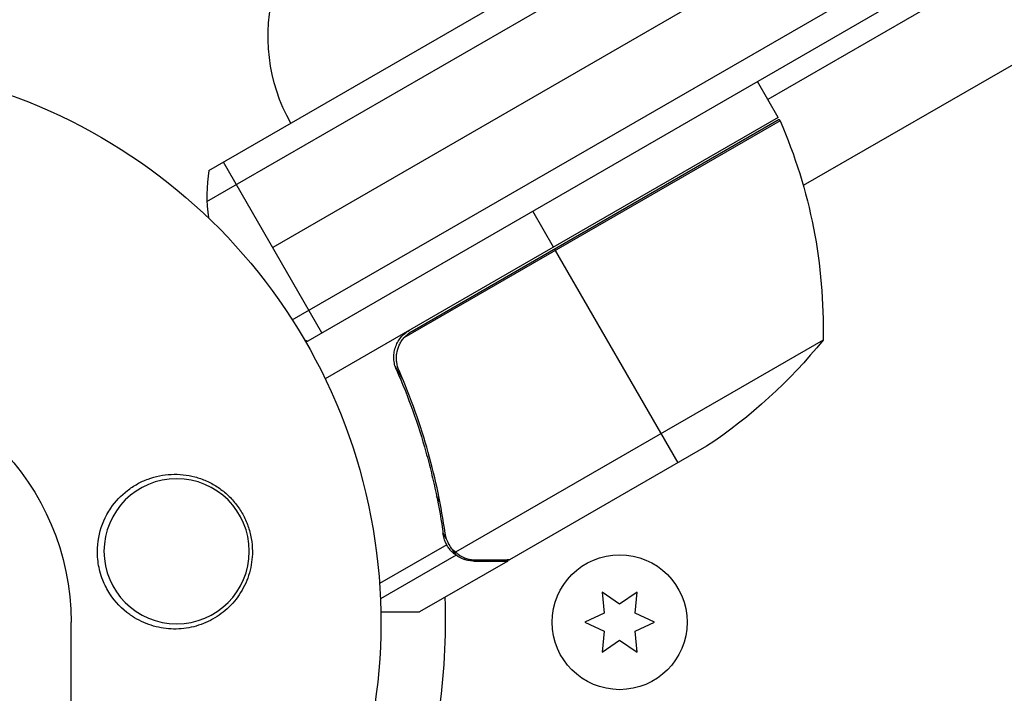
# Model space of a CAD drawing. Units: millimetres. Extents: x -8120 to 4289, y -3944 to 6722.
# Drawn here: x -3082 to -2987, y -548 to -483 of the extents above; entities that cross this region are included whole.
import ezdxf

# ---------------------------------------------------------------- set-up
doc = ezdxf.new("R2010")
doc.units = ezdxf.units.MM
doc.header["$LTSCALE"] = 20
doc.layers.add('2d', color=230, linetype='Continuous')

msp = doc.modelspace()

# ---------------------------------------------------------------- linework, layer by layer
at = {"layer": '2d'}
for p, q in [((-3063.608, -497.45), (-2220.431, -10.641)), ((-3063.794, -500.444), (-2217.745, -11.977)), ((-2217.074, -19.673), (-3057.465, -504.873)), ((-3055.572, -511.863), (-2211.098, -24.305)), ((-3054.272, -513.999), (-2209.899, -26.5)), ((-2253.283, -53.857), (-3009.756, -490.607)), ((-2247.791, -60.963), (-3006.348, -498.916)), ((-3008.756, -492.339), (-3010.756, -488.875)), ((-3008.756, -492.339), (-3052.401, -517.538)), ((-3008.587, -492.67), (-3044.82, -513.589)), ((-3044.04, -512.941), (-3008.66, -492.515)), ((-3052.715, -513.1), (-3062.215, -496.646)), ((-3030.407, -504.839), (-3032.407, -501.375)), ((-3018.407, -525.624), (-3030.307, -505.012)), ((-3004.445, -513.807), (-3039.858, -534.253)), ((-3044.92, -517.608), (-3045.672, -516.304)), ((-3015.67, -524.043), (-3034.647, -535)), ((-3041.356, -529.4), (-3041.668, -528.86)), ((-3040.722, -532.953), (-3041.057, -532.374)), ((-3040.697, -533.54), (-3047.17, -537.277)), ((-3040.476, -533.5), (-3040.475, -533.5)), ((-3039.803, -534.546), (-3040.125, -533.988)), ((-3039.803, -534.546), (-3047.089, -538.752)), ((-3034.82, -535.1), (-3043.307, -540)), ((-3038.065, -535.1), (-3038.129, -534.99)), ((-3034.82, -535.1), (-3034.878, -535)), ((-3025.714, -538.099), (-3025.536, -540.136)), ((-3024.039, -539.272), (-3025.714, -538.099)), ((-3022.364, -538.099), (-3024.039, -539.272)), ((-3022.543, -540.136), (-3022.364, -538.099)), ((-3025.536, -540.136), (-3027.389, -541)), ((-3020.689, -541), (-3022.543, -540.136)), ((-3076.892, -1622.99), (-3076.892, -540.99)), ((-3027.389, -541), (-3025.536, -541.864)), ((-3022.543, -541.864), (-3020.689, -541)), ((-3025.536, -541.864), (-3025.714, -543.901)), ((-3022.364, -543.901), (-3022.543, -541.864)), ((-3025.714, -543.901), (-3024.039, -542.728)), ((-3024.039, -542.728), (-3022.364, -543.901))]:
    msp.add_line(p, q, dxfattribs=at)
at = {"layer": '2d', "extrusion": (0, 0, -1)}
msp.add_circle((3066.715, -534.162), 7, dxfattribs=at)
at = {"layer": '2d'}
msp.add_circle((-3024.039, -541), 6.5, dxfattribs=at)
at = {"layer": '2d', "extrusion": (0, 0, -1)}
for centre, radius, start, end in [((3040.903, -484.561), 17, 330.6413, 15.8135), ((3101.042, -540.99), 54, 296.5656, 243.43439), ((3011.338, -493.868), 3, 153.19122, 156.47279), ((3054.431, -512.629), 50, 156.47279, 181.34969), ((3043.357, -482.409), 50, 218.8998, 236.37569), ((3101.042, -540.99), 24.15, 0, 180), ((3101.039, -541), 60.2, 177.71775, 199.56831)]:
    msp.add_arc(centre, radius, start, end, dxfattribs=at)
at = {"layer": '2d'}
for start, end in [(170.70352, 188.27897), (248.13578, 249.29648)]:
    msp.add_arc((-3048.805, -499.873), 15, start, end, dxfattribs=at)
for points, knots in [([(-3045.542, -516.66), (-3045.616, -516.493), (-3045.673, -516.321), (-3045.756, -515.97), (-3045.782, -515.789), (-3045.8, -515.424), (-3045.793, -515.242), (-3045.745, -514.883), (-3045.705, -514.702), (-3045.591, -514.354), (-3045.52, -514.187), (-3045.346, -513.866), (-3045.243, -513.711), (-3045.012, -513.426), (-3044.885, -513.296), (-3044.607, -513.057), (-3044.455, -512.95), (-3044.295, -512.857)], [0, 0, 0, 0, 0.000547232, 0.000547232, 0.001094464, 0.001094464, 0.001641696, 0.001641696, 0.002188928, 0.002188928, 0.002736159, 0.002736159, 0.003283391, 0.003283391, 0.003830623, 0.003830623, 0.004377855, 0.004377855, 0.004377855, 0.004377855]), ([(-3045.291, -516.736), (-3045.403, -516.48), (-3045.477, -516.213), (-3045.532, -515.798), (-3045.541, -515.657), (-3045.539, -515.378), (-3045.528, -515.239), (-3045.467, -514.826), (-3045.387, -514.552), (-3045.213, -514.17), (-3045.147, -514.047), (-3044.995, -513.81), (-3044.911, -513.695), (-3044.82, -513.589)], [0, 0, 0, 0, 0.000839577, 0.000839577, 0.001259366, 0.001259366, 0.001679155, 0.001679155, 0.002518732, 0.002518732, 0.002938521, 0.002938521, 0.00335831, 0.00335831, 0.00335831, 0.00335831]), ([(-3045.542, -516.66), (-3044.387, -519.294), (-3043.448, -521.942), (-3042.514, -525.265), (-3042.339, -525.93), (-3042.014, -527.261), (-3041.863, -527.927), (-3041.447, -529.912), (-3041.219, -531.223), (-3041.036, -532.52)], [0.00267622, 0.00267622, 0.00267622, 0.00267622, 0.01136401, 0.01136401, 0.01353595, 0.01353595, 0.0157079, 0.0157079, 0.0200518, 0.0200518, 0.0200518, 0.0200518]), ([(-3040.847, -532.423), (-3041.215, -529.846), (-3041.753, -527.247), (-3043.215, -522.016), (-3044.138, -519.384), (-3045.291, -516.736)], [0, 0, 0, 0, 0.00859307, 0.00859307, 0.01718614, 0.01718614, 0.01718614, 0.01718614]), ([(-3073.055, -530.001), (-3072.607, -529.344), (-3072.074, -528.783), (-3071.16, -528.073), (-3070.836, -527.86), (-3070.17, -527.49), (-3069.825, -527.332), (-3069.112, -527.069), (-3068.741, -526.964), (-3067.995, -526.812), (-3067.619, -526.765), (-3066.861, -526.729), (-3066.478, -526.739), (-3065.707, -526.821), (-3065.329, -526.891), (-3064.584, -527.09), (-3064.218, -527.218), (-3063.499, -527.536), (-3063.146, -527.727), (-3062.481, -528.159), (-3062.166, -528.401), (-3061.571, -528.941), (-3061.288, -529.242), (-3060.78, -529.882), (-3060.554, -530.222), (-3060.255, -530.76), (-3060.162, -530.945), (-3059.992, -531.324), (-3059.913, -531.519), (-3059.706, -532.108), (-3059.601, -532.509), (-3059.459, -533.326), (-3059.422, -533.747), (-3059.42, -534.162), (-3059.419, -534.517), (-3059.442, -534.869), (-3059.539, -535.565), (-3059.613, -535.913), (-3059.903, -536.924), (-3060.185, -537.554), (-3060.915, -538.724), (-3061.347, -539.24), (-3062.088, -539.919), (-3062.351, -540.128), (-3062.894, -540.506), (-3063.175, -540.675), (-3063.758, -540.975), (-3064.06, -541.106), (-3064.678, -541.327), (-3064.991, -541.416), (-3065.625, -541.553), (-3065.945, -541.601), (-3066.593, -541.655), (-3066.923, -541.66), (-3067.901, -541.613), (-3068.541, -541.498), (-3069.485, -541.195), (-3069.798, -541.071), (-3070.402, -540.784), (-3070.695, -540.619), (-3070.98, -540.433)], [0.00000062, 0.00000062, 0.00000062, 0.00000062, 0.00248099, 0.00248099, 0.00372118, 0.00372118, 0.00496137, 0.00496137, 0.00620155, 0.00620155, 0.00744174, 0.00744174, 0.00868193, 0.00868193, 0.00992211, 0.00992211, 0.0111623, 0.0111623, 0.01240249, 0.01240249, 0.01364267, 0.01364267, 0.01488286, 0.01488286, 0.01612305, 0.01612305, 0.01674314, 0.01674314, 0.01736323, 0.01736323, 0.01860342, 0.01860342, 0.01984361, 0.01984361, 0.01984361, 0.02090357, 0.02090357, 0.02196353, 0.02196353, 0.02408345, 0.02408345, 0.02620337, 0.02620337, 0.02726333, 0.02726333, 0.02832329, 0.02832329, 0.02938325, 0.02938325, 0.03044321, 0.03044321, 0.03150317, 0.03150317, 0.03256313, 0.03256313, 0.03468305, 0.03468305, 0.03574301, 0.03574301, 0.03680297, 0.03680297, 0.03680297, 0.03680297]), ([(-3070.98, -540.433), (-3071.064, -540.378), (-3071.148, -540.321), (-3071.975, -539.729), (-3072.628, -539.056), (-3073.415, -537.847), (-3073.646, -537.402), (-3073.94, -536.658), (-3074.033, -536.374), (-3074.172, -535.843), (-3074.223, -535.598), (-3074.305, -535.072), (-3074.333, -534.791), (-3074.363, -534.065), (-3074.341, -533.623), (-3074.156, -532.275), (-3073.865, -531.409), (-3073.319, -530.41), (-3073.192, -530.202), (-3073.055, -530.001)], [1.851357, 1.851357, 1.851357, 1.851357, 1.883268, 1.883268, 2.171686, 2.171686, 2.323162, 2.323162, 2.412823, 2.412823, 2.487915, 2.487915, 2.572778, 2.572778, 2.706436, 2.706436, 2.986172, 2.986172, 3.063057, 3.063057, 3.063057, 3.063057]), ([(-3039.803, -534.546), (-3039.854, -534.509), (-3039.916, -534.463), (-3040.051, -534.351), (-3040.126, -534.283), (-3040.28, -534.126), (-3040.359, -534.038), (-3040.516, -533.835), (-3040.594, -533.72), (-3040.668, -533.593)], [0, 0, 0, 0, 0.00051115, 0.00051115, 0.001022301, 0.001022301, 0.001533451, 0.001533451, 0.002044601, 0.002044601, 0.002044601, 0.002044601]), ([(-3038.065, -535.1), (-3038.224, -535.1), (-3038.382, -535.088), (-3038.621, -535.05), (-3038.701, -535.033), (-3038.821, -535.004), (-3038.881, -534.988), (-3038.951, -534.966), (-3038.987, -534.955), (-3039.002, -534.95), (-3039.012, -534.947), (-3039.018, -534.945), (-3039.3, -534.85), (-3039.56, -534.718), (-3039.803, -534.546)], [0, 0, 0, 0, 0.25, 0.25, 0.375, 0.375, 0.4375, 0.46875, 0.484375, 0.492187, 0.492187, 0.5, 0.5, 1, 1, 1, 1]), ([(-3039.53, -534.504), (-3039.303, -534.654), (-3039.056, -534.773), (-3038.65, -534.902), (-3038.508, -534.937), (-3038.208, -534.986), (-3038.05, -535), (-3037.877, -535)], [0, 0, 0, 0, 0.00218234, 0.00218234, 0.003273511, 0.003273511, 0.004364681, 0.004364681, 0.004364681, 0.004364681]), ([(-3037.877, -535), (-3037.048, -535), (-3036.353, -535), (-3035.263, -535), (-3034.868, -535), (-3034.647, -535)], [0, 0, 0, 0, 0.00517024, 0.00517024, 0.01034048, 0.01034048, 0.01034048, 0.01034048]), ([(-3047.052, -540), (-3046.916, -540), (-3046.784, -540), (-3046.286, -540), (-3045.946, -540), (-3045.483, -540), (-3045.263, -540), (-3045.061, -540), (-3044.93, -540), (-3044.867, -540), (-3043.806, -540), (-3043.307, -540), (-3043.307, -540)], [0.1033958, 0.1033958, 0.1033958, 0.1033958, 0.125, 0.125, 0.1875, 0.1875, 0.21875, 0.234375, 0.234375, 0.25, 0.25, 0.5, 0.5, 0.5, 0.5])]:
    msp.add_open_spline(points, degree=3, knots=knots, dxfattribs=at)
for points in [[(-3044.82, -513.589), (-3044.597, -513.328), (-3044.337, -513.113), (-3044.04, -512.941)], [(-3040.697, -533.54), (-3040.869, -533.225), (-3040.984, -532.886), (-3041.036, -532.52)], [(-3040.707, -532.996), (-3040.772, -532.812), (-3040.819, -532.621), (-3040.847, -532.423)], [(-3040.476, -533.5), (-3040.568, -533.34), (-3040.645, -533.172), (-3040.707, -532.996)], [(-3040.668, -533.593), (-3040.678, -533.575), (-3040.687, -533.558), (-3040.697, -533.54)], [(-3040.476, -533.5), (-3040.508, -533.443), (-3040.539, -533.386), (-3040.568, -533.328)], [(-3040.476, -533.5), (-3040.474, -533.502), (-3040.473, -533.504), (-3040.472, -533.505)], [(-3040.463, -533.521), (-3040.466, -533.516), (-3040.469, -533.511), (-3040.472, -533.505)], [(-3039.858, -534.253), (-3040.101, -534.04), (-3040.302, -533.795), (-3040.463, -533.521)], [(-3039.53, -534.504), (-3039.645, -534.428), (-3039.754, -534.345), (-3039.858, -534.253)], [(-3034.647, -535), (-3034.71, -535), (-3034.787, -535), (-3034.878, -535)]]:
    msp.add_open_spline(points, degree=3, dxfattribs=at)
msp.add_rational_spline([(-3038.065, -535.1), (-3035.914, -535.1), (-3034.82, -535.1), (-3034.82, -535.1)], [1, 0.989183671007, 0.983775506511, 0.983775506511], degree=3, dxfattribs=at)

doc.saveas('drawing.dxf')
